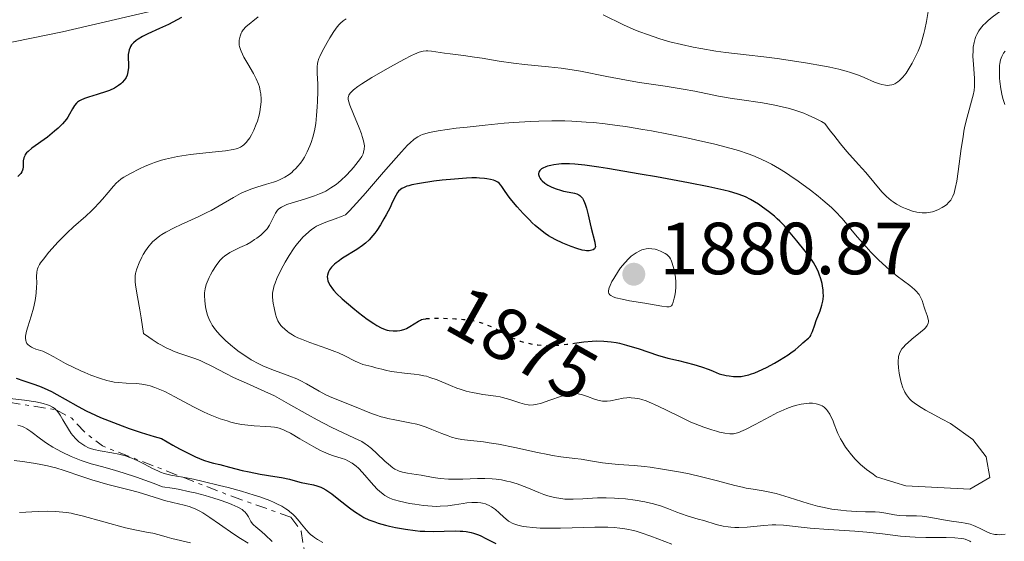
# Model space of a CAD drawing. Units: metres. Extents: x 681882 to 685369, y 4754034 to 4756381.
# Drawn here: x 682666 to 682800, y 4754652 to 4754722 of the extents above; entities that cross this region are included whole.
import ezdxf
from ezdxf.enums import TextEntityAlignment as Align

# ---------------------------------------------------------------- set-up
doc = ezdxf.new("R2010")
doc.units = ezdxf.units.M
doc.header["$MEASUREMENT"] = 0
doc.linetypes.add('DGN Style 5', pattern=[1.217945, 0.521977, -0.695969])
doc.linetypes.add('DGN Style 7', pattern=[3.479844, 1.56593, -0.695969, 0.521977, -0.695969])
for name, color, linetype, lineweight in [('Cota de curva de nivel directora', 7, 'Continuous', 0), ('Cota de punto acotado terreno', 7, 'Continuous', 0), ('Curva de nivel directora', 30, 'Continuous', 30), ('Curva de nivel directora no vista', 30, 'DGN Style 5', 30), ('Curva de nivel intermedia', 30, 'Continuous', 0), ('Escarpado', 30, 'DGN Style 7', 0), ('Límite de Autonomía', 7, 'Continuous', 0), ('Punto acotado terreno (símbolo)', 7, 'Continuous', 0)]:
    doc.layers.add(name, color=color, linetype=linetype, lineweight=lineweight)
doc.styles.add('Style-Arial', font='arial.ttf')

# ---------------------------------------------------------------- blocks, each defined once
blk = doc.blocks.new('5PATER')
at = {"layer": 'Punto acotado terreno (símbolo)', "linetype": 'Continuous', "lineweight": 0}
h = blk.add_hatch(color=51, dxfattribs=at)
edge = h.paths.add_edge_path()
edge.add_ellipse((0, 0), major_axis=(-0.11, -0.111), ratio=0.999422, start_angle=0, end_angle=360)

msp = doc.modelspace()

# ---------------------------------------------------------------- linework, layer by layer
at = {"layer": 'Curva de nivel directora', "color": 30, "linetype": 'Continuous', "lineweight": 30, "flags": 128}
for points, elevation in [([(682687.78, 4754722.75), (682686.61, 4754722.12), (682686.01, 4754721.83), (682684.78, 4754721.27), (682683.21, 4754720.55), (682682.5, 4754720.19), (682681.89, 4754719.83), (682681.62, 4754719.64), (682681.28, 4754719.34), (682681.01, 4754719.03), (682680.88, 4754718.82), (682680.8, 4754718.67), (682680.68, 4754718.38), (682680.62, 4754718.16), (682680.55, 4754717.72)], 1850), ([(682680.55, 4754717.72), (682680.54, 4754717.27), (682680.57, 4754716.44), (682680.57, 4754715.94), (682680.55, 4754715.7), (682680.51, 4754715.37), (682680.39, 4754714.91), (682680.26, 4754714.62), (682680.18, 4754714.48), (682680.05, 4754714.28), (682679.74, 4754713.92), (682679.56, 4754713.76), (682679.25, 4754713.51), (682678.69, 4754713.17), (682678.01, 4754712.85), (682677.62, 4754712.7), (682676.32, 4754712.31), (682675.14, 4754711.95), (682674.6, 4754711.76), (682674.13, 4754711.55), (682673.92, 4754711.43), (682673.66, 4754711.24), (682673.51, 4754711.1), (682673.26, 4754710.81), (682672.97, 4754710.33), (682672.59, 4754709.61), (682672.36, 4754709.23), (682672.15, 4754708.93), (682671.63, 4754708.32), (682671.02, 4754707.7), (682670.56, 4754707.3), (682669.59, 4754706.52), (682667.47, 4754705.02), (682666.94, 4754704.57), (682666.74, 4754704.35), (682666.57, 4754704.13), (682666.49, 4754703.98), (682666.37, 4754703.69), (682666.28, 4754703.26), (682666.26, 4754702.99), (682666.26, 4754702.48), (682666.23, 4754702.16), (682666.19, 4754702), (682666.1, 4754701.77), (682665.95, 4754701.54), (682665.85, 4754701.42), (682665.57, 4754701.17)], 1850), ([(682741.17, 4754678.49), (682742.44, 4754678.67), (682743.56, 4754678.78), (682744.1, 4754678.8), (682745.14, 4754678.79), (682746.16, 4754678.69), (682746.83, 4754678.57), (682747.29, 4754678.48), (682748.23, 4754678.24), (682749.93, 4754677.71), (682752.45, 4754676.88), (682753.83, 4754676.48), (682755.3, 4754676.12), (682757.35, 4754675.61), (682758.41, 4754675.29), (682759.47, 4754674.92), (682760, 4754674.7), (682760.8, 4754674.33), (682761.75, 4754674.12), (682762.18, 4754674.05), (682762.76, 4754673.98), (682763.12, 4754673.96), (682763.79, 4754673.98), (682764.41, 4754674.08), (682764.82, 4754674.18), (682765.09, 4754674.27), (682765.66, 4754674.48), (682766.17, 4754674.69), (682767.24, 4754675.2), (682768.32, 4754675.77), (682769, 4754676.17), (682770.2, 4754676.91), (682770.56, 4754677.16), (682771.13, 4754677.6), (682771.56, 4754677.96), (682771.99, 4754678.36), (682772.17, 4754678.53), (682772.44, 4754678.75), (682772.78, 4754679.02), (682772.93, 4754679.16), (682773.15, 4754679.41), (682773.24, 4754679.55), (682773.32, 4754679.71), (682773.48, 4754680.07), (682773.79, 4754681.01), (682773.99, 4754681.58), (682774.52, 4754682.91), (682774.76, 4754683.67), (682774.88, 4754684.21), (682774.92, 4754684.49), (682774.96, 4754684.93), (682774.95, 4754685.37), (682774.94, 4754685.68), (682774.85, 4754686.3), (682774.79, 4754686.61), (682774.62, 4754687.24), (682774.41, 4754687.86), (682774.24, 4754688.27), (682773.85, 4754689.05), (682773.61, 4754689.47), (682773.08, 4754690.27), (682772.5, 4754691.01), (682771.34, 4754692.41), (682770.24, 4754693.76), (682769.67, 4754694.43), (682769.04, 4754695.09), (682768.7, 4754695.42), (682768.33, 4754695.75), (682767.53, 4754696.39), (682766.7, 4754697), (682766.14, 4754697.38), (682765.06, 4754698.03), (682764.38, 4754698.38), (682764.03, 4754698.54), (682763.41, 4754698.77), (682762.66, 4754698.99), (682762.22, 4754699.11), (682761.44, 4754699.3), (682759.4, 4754699.74), (682756.65, 4754700.28), (682752.31, 4754701.09), (682750.1, 4754701.49), (682745.63, 4754702.24), (682744.45, 4754702.43), (682742.56, 4754702.69), (682741.19, 4754702.83), (682740.49, 4754702.87), (682740.09, 4754702.88), (682739.4, 4754702.86), (682739.04, 4754702.83), (682738.37, 4754702.74), (682737.96, 4754702.67), (682737.49, 4754702.54), (682737.27, 4754702.47), (682736.87, 4754702.29), (682736.7, 4754702.19), (682736.61, 4754702.12), (682736.46, 4754701.96), (682736.32, 4754701.72), (682736.28, 4754701.54), (682736.28, 4754701.42)], 1875), ([(682736.28, 4754701.42), (682736.35, 4754701.16), (682736.49, 4754700.89), (682736.59, 4754700.76), (682736.78, 4754700.55), (682737.13, 4754700.25), (682737.56, 4754699.96), (682737.81, 4754699.82), (682738.08, 4754699.7), (682738.66, 4754699.48), (682739.27, 4754699.28), (682739.68, 4754699.18), (682740.46, 4754699.01), (682741.16, 4754698.87), (682741.46, 4754698.78), (682741.75, 4754698.65), (682741.88, 4754698.57), (682742.12, 4754698.34), (682742.24, 4754698.2), (682742.4, 4754697.94), (682742.54, 4754697.62), (682742.63, 4754697.38), (682742.8, 4754696.84), (682743.02, 4754695.95), (682743.29, 4754694.71), (682743.42, 4754694.13), (682743.93, 4754692.22), (682743.99, 4754691.81), (682744, 4754691.65), (682743.97, 4754691.51), (682743.86, 4754691.31), (682743.68, 4754691.18), (682743.52, 4754691.12), (682743.17, 4754691.07), (682742.78, 4754691.07), (682742.56, 4754691.09), (682742.19, 4754691.16), (682741.5, 4754691.35), (682740.71, 4754691.63), (682740.27, 4754691.8), (682739.58, 4754692.09), (682738.53, 4754692.6), (682737.64, 4754693.1), (682737.2, 4754693.39), (682736.53, 4754693.9), (682735.81, 4754694.51), (682735.43, 4754694.87), (682735.03, 4754695.26), (682734.2, 4754696.12), (682733.38, 4754697.03), (682732.43, 4754698.16), (682732.05, 4754698.64), (682731.65, 4754699.23), (682731.3, 4754699.78), (682731.15, 4754699.99), (682730.91, 4754700.25), (682730.76, 4754700.36), (682730.4, 4754700.55), (682730.17, 4754700.64), (682729.75, 4754700.76), (682729.24, 4754700.85), (682728.94, 4754700.89), (682728.26, 4754700.94), (682727.87, 4754700.95), (682727.22, 4754700.95), (682726.49, 4754700.92), (682724.88, 4754700.81), (682723.18, 4754700.64), (682722.07, 4754700.51), (682720.13, 4754700.22), (682719.06, 4754700), (682718.65, 4754699.9), (682718.41, 4754699.82), (682718.01, 4754699.67), (682717.7, 4754699.51), (682717.53, 4754699.4), (682717.26, 4754699.14), (682717.13, 4754698.97), (682716.89, 4754698.59), (682716.66, 4754698.14), (682716.32, 4754697.39), (682716.11, 4754696.95), (682715.59, 4754695.93), (682715.29, 4754695.39), (682714.8, 4754694.57), (682714.3, 4754693.8), (682714.04, 4754693.45), (682713.79, 4754693.13), (682713.28, 4754692.56), (682712.76, 4754692.08), (682712.39, 4754691.78), (682711.61, 4754691.24), (682709.64, 4754690.03), (682709.05, 4754689.62), (682708.79, 4754689.42), (682708.56, 4754689.22), (682708.18, 4754688.83), (682707.9, 4754688.45), (682707.77, 4754688.2), (682707.7, 4754688.04), (682707.62, 4754687.73)], 1875), ([(682707.62, 4754687.73), (682707.59, 4754687.57), (682707.6, 4754687.25), (682707.67, 4754686.95), (682707.74, 4754686.75), (682707.97, 4754686.34), (682708.28, 4754685.9), (682708.48, 4754685.66), (682708.85, 4754685.26), (682709.62, 4754684.53), (682711.04, 4754683.3), (682711.84, 4754682.66), (682713, 4754681.78), (682713.91, 4754681.15), (682714.32, 4754680.89), (682714.9, 4754680.59), (682715.46, 4754680.37), (682715.74, 4754680.28), (682716.01, 4754680.22), (682716.55, 4754680.16), (682717.09, 4754680.17), (682717.44, 4754680.22), (682717.67, 4754680.27), (682718.12, 4754680.41), (682718.36, 4754680.51), (682718.81, 4754680.75), (682719.98, 4754681.49), (682720.26, 4754681.64), (682720.4, 4754681.7), (682720.63, 4754681.77), (682720.95, 4754681.82)], 1875), ([(682665.35, 4754673.75), (682666.36, 4754673.39)], 1850), ([(682666.36, 4754673.39), (682667.87, 4754672.88), (682668.72, 4754672.55), (682669.63, 4754672.15), (682670.11, 4754671.92), (682670.87, 4754671.52), (682671.98, 4754670.89), (682673.75, 4754669.89), (682674.84, 4754669.32), (682676.1, 4754668.72), (682676.8, 4754668.41), (682677.96, 4754667.92), (682679.72, 4754667.25), (682680.7, 4754666.9), (682682.31, 4754666.37), (682684.09, 4754665.83), (682685.05, 4754665.55), (682686.6, 4754664.65), (682687.5, 4754664.15), (682689.04, 4754663.36), (682689.68, 4754663.06), (682690.78, 4754662.61), (682691.65, 4754662.32), (682692.15, 4754662.19), (682693.01, 4754661.99), (682694.32, 4754661.66), (682696.04, 4754661.2), (682696.97, 4754660.99), (682698.48, 4754660.71), (682700.48, 4754660.38), (682701.37, 4754660.22), (682702.44, 4754659.99), (682703.56, 4754659.7), (682704.05, 4754659.57), (682704.78, 4754659.42), (682705.72, 4754659.23), (682706.15, 4754659.12), (682706.7, 4754658.92), (682706.97, 4754658.79), (682707.41, 4754658.54), (682708.19, 4754658), (682709.17, 4754657.25), (682710.6, 4754656.13), (682711.29, 4754655.61), (682712.13, 4754655.05), (682712.55, 4754654.81), (682713.24, 4754654.49), (682714.05, 4754654.19), (682714.52, 4754654.04), (682715.49, 4754653.77), (682716.03, 4754653.64), (682716.87, 4754653.46), (682718.2, 4754653.21), (682719.54, 4754653.02), (682720.19, 4754652.96), (682720.82, 4754652.92), (682721.99, 4754652.89), (682724.94, 4754652.98), (682725.65, 4754652.96), (682725.98, 4754652.94), (682726.46, 4754652.89), (682727.13, 4754652.75), (682727.46, 4754652.67), (682728.11, 4754652.43), (682728.44, 4754652.29), (682729.1, 4754651.96), (682730.49, 4754651.25)], 1850)]:
    msp.add_lwpolyline(points, dxfattribs=dict(at, elevation=elevation))
at = {"layer": 'Curva de nivel directora no vista', "color": 30, "linetype": 'DGN Style 5', "lineweight": 30, "elevation": 1875, "flags": 128}
msp.add_lwpolyline([(682720.95, 4754681.82), (682721.05, 4754681.84), (682721.98, 4754681.89), (682723.2, 4754681.89), (682723.9, 4754681.87), (682725.01, 4754681.82), (682726.1, 4754681.73), (682726.62, 4754681.67), (682727.1, 4754681.6), (682727.96, 4754681.43), (682728.73, 4754681.21), (682729.19, 4754681.04), (682730.06, 4754680.67), (682731, 4754680.19), (682732.14, 4754679.55), (682732.65, 4754679.27), (682733.33, 4754678.95), (682733.78, 4754678.78), (682734.09, 4754678.68), (682734.81, 4754678.5), (682735.69, 4754678.32), (682736.2, 4754678.25), (682737.04, 4754678.17), (682737.98, 4754678.15), (682738.49, 4754678.17), (682739.02, 4754678.21), (682740.13, 4754678.34), (682741.17, 4754678.49)], dxfattribs=at)
at = {"layer": 'Curva de nivel intermedia', "color": 30, "linetype": 'Continuous', "lineweight": 0, "flags": 128}
for points, elevation in [([(682789.48, 4754725.24), (682788.98, 4754722.2), (682788.76, 4754721.12), (682788.63, 4754720.6), (682788.49, 4754720.09), (682788.18, 4754719.11), (682787.82, 4754718.2), (682787.57, 4754717.63), (682787.03, 4754716.58), (682786.47, 4754715.64), (682786.19, 4754715.22), (682785.76, 4754714.67), (682785.32, 4754714.22), (682785.1, 4754714.04), (682784.81, 4754713.84), (682784.66, 4754713.76), (682784.44, 4754713.66), (682784.28, 4754713.62), (682783.96, 4754713.56), (682783.63, 4754713.54), (682783.4, 4754713.56), (682782.89, 4754713.66), (682782.59, 4754713.75), (682781.93, 4754713.99), (682780.49, 4754714.61), (682779.73, 4754714.92), (682778.67, 4754715.3), (682778.08, 4754715.48), (682777.07, 4754715.74), (682775.83, 4754716.01), (682775.11, 4754716.15), (682772.53, 4754716.6), (682768.68, 4754717.18), (682766.86, 4754717.42), (682764.5, 4754717.69), (682761.74, 4754718), (682760.34, 4754718.19), (682758.32, 4754718.53), (682757.27, 4754718.73), (682755.68, 4754719.08), (682754.11, 4754719.47), (682753.35, 4754719.69), (682752.61, 4754719.91), (682751.2, 4754720.39), (682749.92, 4754720.87), (682749.15, 4754721.19), (682747.8, 4754721.78), (682745.06, 4754723.12)], 1860), ([(682799.87, 4754724.34), (682799.07, 4754723.68), (682797.91, 4754722.8), (682797.36, 4754722.35), (682796.92, 4754721.95), (682796.72, 4754721.75), (682796.45, 4754721.44), (682796.09, 4754720.96), (682795.8, 4754720.46), (682795.68, 4754720.19), (682795.58, 4754719.92), (682795.43, 4754719.35), (682795.33, 4754718.75)], 1865), ([(682698.22, 4754722.84), (682696.54, 4754721.48), (682696.18, 4754721.1), (682696, 4754720.83), (682695.9, 4754720.64), (682695.74, 4754720.21), (682695.65, 4754719.88), (682695.63, 4754719.69), (682695.61, 4754719.38), (682695.64, 4754719.02), (682695.68, 4754718.83), (682695.8, 4754718.41), (682695.88, 4754718.18), (682696.05, 4754717.8), (682696.27, 4754717.39), (682696.8, 4754716.49), (682697.58, 4754715.14), (682697.94, 4754714.42), (682698.24, 4754713.69), (682698.36, 4754713.32), (682698.49, 4754712.77), (682698.54, 4754712.4), (682698.59, 4754711.68), (682698.59, 4754711.32), (682698.53, 4754710.61), (682698.42, 4754709.93), (682698.32, 4754709.49), (682698.09, 4754708.68), (682697.94, 4754708.25), (682697.62, 4754707.47), (682697.28, 4754706.8), (682697.05, 4754706.42), (682696.89, 4754706.18), (682696.58, 4754705.78), (682696.27, 4754705.45), (682696.09, 4754705.31), (682695.79, 4754705.13), (682695.41, 4754704.98), (682695.19, 4754704.91), (682694.8, 4754704.82), (682693.78, 4754704.66), (682692.41, 4754704.51), (682690.21, 4754704.29), (682689.03, 4754704.15), (682687.84, 4754703.98), (682687.26, 4754703.88), (682686.41, 4754703.71), (682685.6, 4754703.51), (682685.09, 4754703.36), (682684.12, 4754703.05), (682683.67, 4754702.88), (682682.83, 4754702.54), (682682.08, 4754702.2), (682680.84, 4754701.57), (682679.96, 4754701.07), (682679.61, 4754700.84), (682679.17, 4754700.48)], 1855), ([(682710.14, 4754722.59), (682709.75, 4754722.29), (682709.39, 4754721.99), (682709.22, 4754721.81)], 1860), ([(682709.22, 4754721.81), (682708.95, 4754721.5), (682708.48, 4754720.87), (682707.94, 4754720.01), (682707.56, 4754719.37), (682706.88, 4754718.14), (682706.56, 4754717.48), (682706.44, 4754717.19), (682706.32, 4754716.75), (682706.27, 4754716.53), (682706.23, 4754716.06), (682706.23, 4754715.19), (682706.29, 4754713.7), (682706.3, 4754712.77), (682706.27, 4754711.35), (682706.23, 4754710.6), (682706.14, 4754709.46), (682706.01, 4754708.36), (682705.93, 4754707.85), (682705.84, 4754707.38), (682705.63, 4754706.51), (682705.39, 4754705.76), (682705.22, 4754705.3), (682704.86, 4754704.49), (682704.47, 4754703.76), (682704.26, 4754703.43), (682703.93, 4754702.95), (682703.56, 4754702.5), (682703.36, 4754702.28), (682702.97, 4754701.9), (682702.76, 4754701.71), (682702.4, 4754701.44), (682701.81, 4754701.06), (682701.1, 4754700.71), (682700.71, 4754700.54), (682700.28, 4754700.39), (682699.35, 4754700.09), (682698.01, 4754699.68), (682697.33, 4754699.46), (682696.31, 4754699.06), (682695.82, 4754698.83), (682694.85, 4754698.32), (682692.88, 4754697.16), (682691.81, 4754696.55), (682691.24, 4754696.25), (682690.05, 4754695.67), (682687.75, 4754694.61), (682686.78, 4754694.16), (682685.67, 4754693.6), (682685.13, 4754693.28), (682684.84, 4754693.08), (682684.33, 4754692.69), (682683.87, 4754692.28), (682683.65, 4754692.05), (682683.34, 4754691.69), (682682.88, 4754691.04), (682682.58, 4754690.53), (682682.38, 4754690.17), (682682.03, 4754689.42), (682681.72, 4754688.61), (682681.59, 4754688.17), (682681.54, 4754687.96), (682681.5, 4754687.63), (682681.48, 4754687.1), (682681.5, 4754686.81), (682681.58, 4754686.13), (682681.83, 4754684.79), (682682.15, 4754683.05), (682682.33, 4754681.92), (682682.63, 4754679.81), (682683.35, 4754679.29), (682683.8, 4754678.99), (682684.62, 4754678.47), (682685, 4754678.25), (682685.7, 4754677.87), (682686.33, 4754677.57), (682686.72, 4754677.4), (682687.44, 4754677.13), (682689.6, 4754676.42), (682690.32, 4754676.15), (682690.69, 4754675.98), (682691.92, 4754675.37), (682693.81, 4754674.36), (682694.87, 4754673.83), (682696.61, 4754673.04), (682699.12, 4754671.94), (682700.4, 4754671.32), (682701.04, 4754670.98), (682702.33, 4754670.27), (682704.9, 4754668.8), (682706.2, 4754668.08), (682708.12, 4754667.1), (682711.3, 4754665.6), (682712.27, 4754665.11), (682712.74, 4754664.82), (682713.01, 4754664.62), (682713.57, 4754664.16), (682714.31, 4754663.48), (682715.39, 4754662.47), (682715.9, 4754662.03), (682716.5, 4754661.56)], 1860), ([(682795.33, 4754718.75), (682795.3, 4754718.33), (682795.28, 4754717.46), (682795.34, 4754716.44), (682795.45, 4754715.11), (682795.5, 4754714.5), (682795.51, 4754713.75), (682795.5, 4754713.38), (682795.44, 4754712.82), (682795.32, 4754712.21), (682795.24, 4754711.88), (682794.49, 4754709.2), (682794.2, 4754707.98), (682794.06, 4754707.3), (682793.93, 4754706.56), (682793.69, 4754704.97), (682793.26, 4754701.83), (682793.07, 4754700.52), (682792.88, 4754699.5), (682792.78, 4754699.1), (682792.71, 4754698.87), (682792.56, 4754698.46), (682792.39, 4754698.13), (682792.27, 4754697.94), (682791.98, 4754697.6), (682791.72, 4754697.36), (682791.53, 4754697.21), (682791.12, 4754696.93), (682790.61, 4754696.66), (682790.07, 4754696.45), (682789.8, 4754696.36), (682789.24, 4754696.25), (682788.96, 4754696.23), (682788.37, 4754696.23), (682787.96, 4754696.28), (682787.68, 4754696.32), (682787.09, 4754696.46), (682786.46, 4754696.67), (682786.14, 4754696.79), (682785.65, 4754697), (682784.91, 4754697.39), (682784.43, 4754697.7), (682784.19, 4754697.87), (682783.85, 4754698.14), (682783.53, 4754698.43), (682782.9, 4754699.08), (682780.72, 4754701.68), (682779.72, 4754702.8), (682778.16, 4754704.57), (682777.29, 4754705.61), (682776.38, 4754706.76), (682775.9, 4754707.38), (682775.18, 4754708.37), (682774.73, 4754708.63), (682773.81, 4754709.1), (682772.9, 4754709.51), (682772.29, 4754709.75), (682771.07, 4754710.17), (682770.17, 4754710.44), (682769.57, 4754710.59), (682768.39, 4754710.86), (682766.69, 4754711.17), (682763.59, 4754711.61), (682762.56, 4754711.76), (682760.71, 4754712.09), (682757.5, 4754712.73), (682755.94, 4754713.03), (682753.48, 4754713.43), (682750, 4754713.95), (682748.22, 4754714.25), (682745.55, 4754714.76), (682742, 4754715.46), (682740.24, 4754715.75), (682739.36, 4754715.87), (682737.63, 4754716.08), (682734.37, 4754716.39), (682732.89, 4754716.55), (682730.91, 4754716.83), (682728.61, 4754717.22), (682727.56, 4754717.39), (682726.07, 4754717.6), (682724.28, 4754717.81), (682723.51, 4754717.91), (682721.73, 4754718.18), (682721.25, 4754718.22), (682721.03, 4754718.22), (682720.63, 4754718.19), (682720.42, 4754718.15), (682720.08, 4754718.05), (682719.42, 4754717.79), (682719.02, 4754717.6), (682717.99, 4754717.07), (682716.16, 4754716.07), (682715.13, 4754715.49), (682713.62, 4754714.59), (682712.28, 4754713.75), (682711.73, 4754713.38), (682711.17, 4754712.95), (682710.95, 4754712.76), (682710.71, 4754712.5), (682710.59, 4754712.33)], 1865), ([(682799.67, 4754718.19), (682799.44, 4754717.9), (682799.34, 4754717.73), (682799.21, 4754717.47), (682799.04, 4754717.02), (682798.93, 4754716.5), (682798.9, 4754716.22), (682798.88, 4754715.91), (682798.87, 4754715.25), (682798.9, 4754714.54), (682798.95, 4754714.06), (682799.08, 4754713.08), (682799.27, 4754712.12), (682799.39, 4754711.64), (682799.6, 4754710.92)], 1870), ([(682710.59, 4754712.33), (682710.53, 4754712.23), (682710.45, 4754712.01), (682710.44, 4754711.9), (682710.43, 4754711.68), (682710.48, 4754711.43), (682710.66, 4754710.87), (682711.14, 4754709.62), (682711.9, 4754707.76), (682712.22, 4754706.93), (682712.34, 4754706.58), (682712.51, 4754706.01), (682712.59, 4754705.55), (682712.62, 4754705.31), (682712.6, 4754704.88), (682712.52, 4754704.47), (682712.44, 4754704.25), (682712.26, 4754703.88), (682711.98, 4754703.44), (682711.8, 4754703.19), (682711.16, 4754702.39), (682710.77, 4754701.96), (682710.13, 4754701.29), (682709.46, 4754700.65), (682709.12, 4754700.35), (682708.78, 4754700.08), (682708.09, 4754699.6), (682707.39, 4754699.18), (682706.89, 4754698.94), (682706.55, 4754698.79), (682705.83, 4754698.52), (682704.51, 4754698.09), (682702.8, 4754697.59), (682702.1, 4754697.35), (682701.81, 4754697.23), (682701.35, 4754696.99), (682701.01, 4754696.74), (682700.83, 4754696.56), (682700.73, 4754696.43), (682700.55, 4754696.15), (682699.72, 4754694.52), (682699.41, 4754694.05), (682699.16, 4754693.77), (682698.98, 4754693.58), (682698.54, 4754693.2), (682698.01, 4754692.78), (682697.71, 4754692.57), (682697.2, 4754692.24), (682696.64, 4754691.92), (682696.34, 4754691.77), (682695.7, 4754691.48), (682694.8, 4754691.05), (682694.35, 4754690.8), (682693.9, 4754690.51), (682693.68, 4754690.35), (682693.36, 4754690.08), (682693.06, 4754689.77), (682692.86, 4754689.55), (682692.49, 4754689.07), (682691.99, 4754688.3), (682691.71, 4754687.78), (682691.54, 4754687.44), (682691.27, 4754686.8), (682691.15, 4754686.47), (682691, 4754685.87), (682690.93, 4754685.32), (682690.92, 4754684.97), (682690.96, 4754684.23), (682691.06, 4754683.42), (682691.15, 4754682.99), (682691.33, 4754682.32), (682691.59, 4754681.64), (682691.76, 4754681.3), (682691.95, 4754680.96), (682692.42, 4754680.29), (682692.99, 4754679.62), (682693.43, 4754679.17), (682693.75, 4754678.87), (682694.44, 4754678.26), (682695.21, 4754677.64), (682695.62, 4754677.34), (682696.26, 4754676.89), (682697.26, 4754676.25), (682698.31, 4754675.67), (682698.84, 4754675.41), (682699.37, 4754675.18), (682700.43, 4754674.76), (682702.48, 4754674.03), (682703.44, 4754673.64), (682703.89, 4754673.42), (682704.77, 4754672.96), (682706.5, 4754671.97), (682707.4, 4754671.48), (682707.88, 4754671.26), (682708.87, 4754670.83), (682711.75, 4754669.7), (682712.58, 4754669.36), (682713.61, 4754668.94), (682714.12, 4754668.75), (682714.92, 4754668.48), (682715.35, 4754668.37)], 1865), ([(682789.2, 4754681.77), (682789.05, 4754682.25), (682788.77, 4754682.99), (682788.64, 4754683.4), (682788.38, 4754684.29), (682788.16, 4754684.76), (682787.96, 4754685.09), (682787.84, 4754685.26), (682787.62, 4754685.51), (682787.35, 4754685.77), (682786.69, 4754686.32), (682784.99, 4754687.61), (682784, 4754688.41), (682783.49, 4754688.86), (682782.44, 4754689.84), (682781.42, 4754690.87), (682780.77, 4754691.57), (682779.6, 4754692.89), (682778.88, 4754693.78), (682777.98, 4754694.9), (682777.48, 4754695.47), (682776.59, 4754696.4), (682776.05, 4754696.92), (682774.91, 4754697.92), (682774.26, 4754698.46), (682773.22, 4754699.29), (682771.56, 4754700.53), (682770.41, 4754701.31), (682769.84, 4754701.69), (682769, 4754702.21), (682767.91, 4754702.84), (682767.36, 4754703.12), (682766.53, 4754703.52), (682765.37, 4754704), (682764.75, 4754704.23), (682763.43, 4754704.67), (682762.46, 4754704.95), (682760.24, 4754705.54), (682757.62, 4754706.15), (682756.18, 4754706.46), (682753.93, 4754706.92), (682751.6, 4754707.36), (682750.43, 4754707.56), (682748.1, 4754707.93), (682746.96, 4754708.1), (682745.31, 4754708.3), (682743.74, 4754708.47), (682742.73, 4754708.55), (682740.8, 4754708.66), (682739.87, 4754708.7), (682738.07, 4754708.71), (682736.32, 4754708.68), (682735.18, 4754708.63), (682732.89, 4754708.49), (682731.6, 4754708.39), (682729.03, 4754708.15), (682726.6, 4754707.88), (682725.11, 4754707.7), (682722.64, 4754707.36), (682721.45, 4754707.15), (682720.95, 4754707.02), (682720.51, 4754706.86), (682720.3, 4754706.77), (682719.88, 4754706.55), (682719.68, 4754706.41), (682719.36, 4754706.18), (682718.86, 4754705.74), (682718.5, 4754705.39), (682717.67, 4754704.51), (682716.93, 4754703.68), (682715.22, 4754701.72), (682712.77, 4754698.88), (682711.59, 4754697.57), (682710.54, 4754696.43), (682710.07, 4754695.96), (682709.62, 4754695.76), (682708.67, 4754695.41), (682707.38, 4754694.95), (682706.75, 4754694.69), (682706.13, 4754694.39), (682705.83, 4754694.21), (682705.4, 4754693.91), (682705.11, 4754693.69), (682704.58, 4754693.2), (682704.32, 4754692.94), (682703.81, 4754692.37), (682703.33, 4754691.76), (682703.02, 4754691.33), (682702.43, 4754690.42), (682701.87, 4754689.49), (682701.6, 4754689.01), (682701.23, 4754688.31), (682700.75, 4754687.29), (682700.5, 4754686.65), (682700.39, 4754686.35), (682700.27, 4754685.92), (682700.19, 4754685.53), (682700.15, 4754685.29), (682700.13, 4754684.85), (682700.17, 4754684.27), (682700.23, 4754683.93)], 1870), ([(682679.17, 4754700.48), (682678.96, 4754700.29), (682678.54, 4754699.84), (682677.81, 4754698.97), (682677.04, 4754698.05), (682676.62, 4754697.57), (682675.93, 4754696.84), (682675.56, 4754696.47), (682674.78, 4754695.76), (682673.11, 4754694.29), (682672.26, 4754693.5), (682671.83, 4754693.08), (682671.01, 4754692.23), (682670.24, 4754691.38), (682669.79, 4754690.85), (682669.04, 4754689.93), (682668.65, 4754689.4), (682668.5, 4754689.18), (682668.3, 4754688.81), (682668.22, 4754688.59), (682668.18, 4754688.44), (682668.13, 4754688.14), (682668.11, 4754687.56), (682668.12, 4754686.63), (682668.11, 4754686.1), (682668.06, 4754685.34), (682668.01, 4754684.94), (682667.91, 4754684.3), (682667.68, 4754683.27), (682667.37, 4754682.16), (682666.92, 4754680.73), (682666.75, 4754680.12), (682666.62, 4754679.46), (682666.6, 4754679.19), (682666.63, 4754678.85), (682666.67, 4754678.7), (682666.8, 4754678.44), (682666.9, 4754678.33), (682667.13, 4754678.12), (682667.41, 4754677.95), (682667.61, 4754677.85), (682668.02, 4754677.69), (682668.96, 4754677.39), (682669.6, 4754677.11), (682670.46, 4754676.63), (682672.05, 4754675.74), (682673.06, 4754675.22), (682674.1, 4754674.73), (682674.64, 4754674.49), (682675.49, 4754674.15), (682676.79, 4754673.68), (682677.64, 4754673.43), (682678.05, 4754673.33), (682678.65, 4754673.21), (682679.22, 4754673.13), (682680.29, 4754673.07), (682681.67, 4754673.01), (682682.38, 4754672.94), (682683.14, 4754672.8), (682683.54, 4754672.69), (682684.17, 4754672.48), (682684.61, 4754672.31), (682685.51, 4754671.91), (682686.89, 4754671.22), (682689.42, 4754669.85), (682690.87, 4754669.11), (682691.66, 4754668.76), (682692.14, 4754668.56), (682693.05, 4754668.23), (682693.99, 4754667.93), (682694.47, 4754667.78), (682695.22, 4754667.59), (682696, 4754667.44), (682696.4, 4754667.38), (682697.64, 4754667.26), (682699.22, 4754667.17), (682699.91, 4754667.12), (682700.44, 4754667.06), (682700.69, 4754667.01), (682701.06, 4754666.92), (682701.62, 4754666.72), (682701.92, 4754666.59), (682702.6, 4754666.24), (682703.87, 4754665.5), (682705.76, 4754664.4), (682706.65, 4754663.92), (682707.06, 4754663.73), (682707.79, 4754663.42), (682708.43, 4754663.19), (682709.46, 4754662.88), (682710.06, 4754662.67), (682710.4, 4754662.52), (682710.98, 4754662.19), (682711.34, 4754661.93), (682711.53, 4754661.78), (682711.83, 4754661.5), (682712.38, 4754660.9), (682713.86, 4754659.18), (682714.4, 4754658.62), (682714.66, 4754658.36), (682715.16, 4754657.95)], 1855), ([(682751.15, 4754691.35), (682750.89, 4754691.32), (682750.51, 4754691.23), (682750.32, 4754691.17), (682750.02, 4754691.05), (682749.55, 4754690.79), (682749.11, 4754690.49), (682748.88, 4754690.31), (682748.54, 4754689.99), (682747.99, 4754689.42), (682747.43, 4754688.73), (682747.14, 4754688.33), (682746.5, 4754687.29), (682746.25, 4754686.87), (682745.99, 4754686.33), (682745.87, 4754686.03), (682745.81, 4754685.86), (682745.77, 4754685.56), (682745.77, 4754685.44), (682745.84, 4754685.23), (682745.97, 4754685.06), (682746.09, 4754684.96), (682746.42, 4754684.8), (682746.77, 4754684.68), (682747.64, 4754684.46), (682748.65, 4754684.26), (682750.71, 4754683.92), (682753.01, 4754683.51), (682753.71, 4754683.42), (682754.03, 4754683.43), (682754.15, 4754683.47), (682754.32, 4754683.58), (682754.41, 4754683.71), (682754.56, 4754684.08), (682754.72, 4754684.62), (682754.79, 4754684.95), (682754.88, 4754685.5), (682754.93, 4754686.12), (682754.94, 4754686.45), (682754.93, 4754686.79), (682754.86, 4754687.48), (682754.75, 4754688.16), (682754.66, 4754688.6), (682754.45, 4754689.37), (682754.3, 4754689.78), (682754.22, 4754689.96), (682754.05, 4754690.2), (682753.84, 4754690.43), (682753.71, 4754690.53), (682753.48, 4754690.69), (682753.3, 4754690.79), (682752.86, 4754691), (682752.38, 4754691.19), (682752.1, 4754691.27), (682751.65, 4754691.34), (682751.15, 4754691.35)], 1880), ([(682700.23, 4754683.93), (682700.38, 4754683.3), (682700.57, 4754682.42), (682700.7, 4754681.98), (682700.89, 4754681.54), (682701.02, 4754681.31), (682701.3, 4754680.9), (682701.48, 4754680.7), (682701.8, 4754680.38), (682702.18, 4754680.07), (682702.39, 4754679.92), (682702.88, 4754679.61), (682703.15, 4754679.46), (682703.6, 4754679.24), (682704.1, 4754679.02), (682705.2, 4754678.59), (682707.54, 4754677.77), (682708.62, 4754677.37), (682709.11, 4754677.17), (682709.97, 4754676.78), (682711.29, 4754676.1), (682711.79, 4754675.85), (682712.01, 4754675.76), (682712.41, 4754675.61), (682713.64, 4754675.31), (682714.16, 4754675.16), (682715, 4754674.94), (682715.48, 4754674.82), (682716.26, 4754674.66), (682716.69, 4754674.59), (682718.07, 4754674.44), (682719.38, 4754674.3), (682720.05, 4754674.2), (682720.72, 4754674.07), (682721.04, 4754673.99), (682721.53, 4754673.85), (682722.49, 4754673.52), (682724.32, 4754672.75), (682725.2, 4754672.4), (682725.63, 4754672.24), (682726.47, 4754671.98), (682727.28, 4754671.78), (682727.79, 4754671.68), (682728.73, 4754671.52), (682730.49, 4754671.31), (682731.08, 4754671.2), (682731.39, 4754671.13), (682732.39, 4754670.83), (682733.75, 4754670.38), (682734.36, 4754670.21), (682734.87, 4754670.11), (682735.11, 4754670.09), (682735.58, 4754670.1), (682735.91, 4754670.15), (682736.68, 4754670.36), (682737.8, 4754670.74), (682739.42, 4754671.29), (682740.13, 4754671.5), (682740.44, 4754671.57), (682740.97, 4754671.65), (682741.41, 4754671.65), (682741.68, 4754671.61), (682742.23, 4754671.47), (682742.91, 4754671.23), (682743.88, 4754670.88), (682744.34, 4754670.74), (682744.96, 4754670.62), (682745.34, 4754670.59), (682745.58, 4754670.6), (682746.07, 4754670.65), (682747.76, 4754671.02), (682748.28, 4754671.08), (682748.63, 4754671.09), (682748.87, 4754671.08), (682749.38, 4754671.03), (682749.97, 4754670.92), (682750.31, 4754670.83), (682750.9, 4754670.64), (682751.62, 4754670.35), (682752.04, 4754670.17), (682753.5, 4754669.46), (682755.79, 4754668.33), (682756.98, 4754667.78), (682757.57, 4754667.53), (682758.72, 4754667.09), (682759.8, 4754666.72), (682760.46, 4754666.53), (682760.87, 4754666.42), (682761.6, 4754666.26), (682762.26, 4754666.17), (682762.56, 4754666.17), (682762.74, 4754666.18), (682763.11, 4754666.24), (682763.49, 4754666.36), (682763.76, 4754666.47), (682764.38, 4754666.76), (682765.71, 4754667.46), (682767.75, 4754668.55), (682768.73, 4754669.05), (682769.18, 4754669.26), (682770, 4754669.61)], 1870), ([(682770, 4754669.61), (682770.73, 4754669.88), (682771.17, 4754670.02), (682771.97, 4754670.21), (682772.69, 4754670.31), (682773.02, 4754670.33), (682773.5, 4754670.32), (682773.97, 4754670.26), (682774.19, 4754670.22), (682774.59, 4754670.09), (682774.79, 4754669.99), (682775.09, 4754669.79), (682775.39, 4754669.5), (682775.54, 4754669.31), (682775.85, 4754668.84), (682776, 4754668.55), (682776.23, 4754668.04), (682776.43, 4754667.5), (682776.75, 4754666.68), (682776.94, 4754666.23), (682777.29, 4754665.51), (682777.5, 4754665.13), (682777.99, 4754664.34), (682778.28, 4754663.93), (682778.77, 4754663.3), (682779.29, 4754662.73), (682779.57, 4754662.44), (682780.03, 4754662), (682780.81, 4754661.33), (682781.71, 4754660.67), (682782.2, 4754660.33), (682784.69, 4754659.56), (682786.18, 4754659.12), (682794.88, 4754658.66), (682797.56, 4754660.24), (682797.06, 4754663.06), (682795.27, 4754665.39), (682792.23, 4754667.59), (682791.02, 4754668.23), (682790.1, 4754668.7), (682788.82, 4754669.41), (682788.24, 4754669.76), (682787.49, 4754670.25), (682786.95, 4754670.68), (682786.67, 4754670.95), (682786.52, 4754671.12), (682786.26, 4754671.47), (682786.04, 4754671.85), (682785.93, 4754672.06), (682785.77, 4754672.44), (682785.54, 4754673.16), (682785.35, 4754673.98), (682785.26, 4754674.44), (682785.16, 4754675.14), (682785.11, 4754675.81), (682785.12, 4754676.13), (682785.15, 4754676.51), (682785.18, 4754676.69), (682785.24, 4754676.95), (682785.3, 4754677.11), (682785.44, 4754677.42), (682785.63, 4754677.73), (682785.79, 4754677.92), (682786.17, 4754678.33), (682786.42, 4754678.56), (682787, 4754679.04), (682788.17, 4754679.97), (682788.64, 4754680.38), (682788.82, 4754680.57), (682789.08, 4754680.9), (682789.13, 4754681), (682789.21, 4754681.2), (682789.24, 4754681.39), (682789.24, 4754681.51), (682789.2, 4754681.77)], 1870), ([(682656.93, 4754672.57), (682657.41, 4754672.28), (682657.66, 4754672.16), (682658.06, 4754671.99), (682658.81, 4754671.77), (682659.27, 4754671.67), (682660.46, 4754671.47), (682662.88, 4754671.17), (682666.48, 4754670.73), (682668, 4754670.5), (682668.63, 4754670.38), (682668.99, 4754670.29), (682669.59, 4754670.11), (682669.84, 4754670.02), (682670.27, 4754669.81), (682670.61, 4754669.56), (682670.72, 4754669.45)], 1845), ([(682670.72, 4754669.45), (682670.8, 4754669.38), (682671.13, 4754668.97), (682671.32, 4754668.7), (682671.68, 4754668.09), (682672.42, 4754666.81), (682672.81, 4754666.22), (682673.01, 4754665.95), (682673.43, 4754665.49), (682673.85, 4754665.1), (682674.12, 4754664.89), (682674.65, 4754664.54), (682675.15, 4754664.28), (682675.41, 4754664.18), (682675.86, 4754664.04), (682676.72, 4754663.86), (682678.34, 4754663.58), (682679.26, 4754663.39), (682680.18, 4754663.16), (682680.63, 4754663.02), (682681.06, 4754662.86), (682681.86, 4754662.52), (682682.58, 4754662.16), (682683.45, 4754661.68), (682683.85, 4754661.47), (682684.57, 4754661.12), (682684.92, 4754660.97), (682685.45, 4754660.79), (682686.33, 4754660.57), (682687.4, 4754660.37), (682687.99, 4754660.26)], 1845), ([(682665.55, 4754667.37), (682666.18, 4754667.15), (682666.47, 4754667.01), (682666.76, 4754666.85), (682667.33, 4754666.47), (682668.62, 4754665.49), (682669.44, 4754664.92), (682670.31, 4754664.38), (682670.79, 4754664.1), (682671.56, 4754663.69), (682672.81, 4754663.09), (682673.69, 4754662.72), (682674.14, 4754662.55), (682674.83, 4754662.31)], 1840), ([(682715.35, 4754668.37), (682715.81, 4754668.26), (682716.78, 4754668.06), (682718.79, 4754667.68), (682719.74, 4754667.47), (682720.19, 4754667.34), (682721.02, 4754667.07), (682721.78, 4754666.78), (682722.71, 4754666.39), (682723.16, 4754666.2), (682724.02, 4754665.88), (682724.46, 4754665.74), (682725.14, 4754665.56), (682725.85, 4754665.42), (682726.23, 4754665.36), (682727.5, 4754665.21), (682728.82, 4754665.07), (682729.58, 4754664.97), (682730.85, 4754664.76), (682733.05, 4754664.31), (682736.13, 4754663.63), (682737.54, 4754663.34), (682738.18, 4754663.23), (682739.32, 4754663.06), (682741.23, 4754662.84), (682742.08, 4754662.73), (682743.32, 4754662.52), (682744.95, 4754662.23), (682745.79, 4754662.12), (682747.12, 4754662.02), (682749.28, 4754661.88), (682750.65, 4754661.74), (682751.43, 4754661.64), (682753.13, 4754661.39), (682755.54, 4754660.96), (682756.73, 4754660.72), (682758.42, 4754660.34), (682760.58, 4754659.79), (682762.93, 4754659.15), (682763.96, 4754658.9), (682764.46, 4754658.8), (682765.45, 4754658.63), (682766.77, 4754658.43), (682767.46, 4754658.3), (682768.55, 4754658.06), (682769.12, 4754657.9), (682770.33, 4754657.53), (682772.89, 4754656.72), (682774.19, 4754656.35), (682774.84, 4754656.2), (682776.12, 4754655.95), (682777.34, 4754655.78), (682778.1, 4754655.69), (682779.46, 4754655.6), (682780.7, 4754655.58), (682781.99, 4754655.57), (682782.57, 4754655.53), (682783.44, 4754655.39), (682784.63, 4754655.16), (682785.25, 4754655.08), (682786.22, 4754655.03), (682787.62, 4754655.01), (682788.37, 4754654.97), (682788.75, 4754654.93), (682789.54, 4754654.81), (682791.78, 4754654.4), (682792.69, 4754654.26), (682793.73, 4754654.12), (682794.21, 4754654.04), (682794.9, 4754653.87), (682795.35, 4754653.71), (682795.65, 4754653.59), (682796.25, 4754653.32), (682797.17, 4754652.84), (682797.68, 4754652.64), (682798.05, 4754652.54), (682798.25, 4754652.5), (682798.57, 4754652.47), (682798.91, 4754652.46), (682799.14, 4754652.47), (682799.64, 4754652.53)], 1865), ([(682665.08, 4754662.54), (682666.19, 4754662.39), (682667.69, 4754662.17), (682668.44, 4754662.05), (682669.58, 4754661.83), (682670.14, 4754661.69), (682670.71, 4754661.54), (682671.84, 4754661.18), (682674.26, 4754660.35), (682675.6, 4754659.92), (682677.8, 4754659.3), (682680.69, 4754658.55), (682681.92, 4754658.22), (682683.35, 4754657.8)], 1835), ([(682674.83, 4754662.31), (682675.54, 4754662.1), (682677.1, 4754661.67), (682678.82, 4754661.19), (682679.86, 4754660.87), (682681.69, 4754660.27), (682683.92, 4754659.47), (682685.2, 4754658.98), (682686.52, 4754658.78), (682687.35, 4754658.63), (682688.91, 4754658.31), (682689.64, 4754658.14), (682690.98, 4754657.79), (682692.17, 4754657.43), (682692.88, 4754657.21), (682694.07, 4754656.78), (682694.61, 4754656.57), (682695.45, 4754656.19), (682696.01, 4754655.87), (682696.27, 4754655.68), (682696.4, 4754655.55), (682696.61, 4754655.3), (682696.87, 4754654.87), (682697.21, 4754654.26), (682697.44, 4754653.96), (682697.57, 4754653.81), (682697.9, 4754653.52), (682698.7, 4754652.85), (682699.14, 4754652.46), (682700.11, 4754651.53)], 1840), ([(682716.5, 4754661.56), (682716.77, 4754661.38), (682717.16, 4754661.17), (682717.37, 4754661.09), (682717.79, 4754660.95), (682718.5, 4754660.81), (682719.66, 4754660.66), (682720.34, 4754660.55), (682721.96, 4754660.25), (682722.94, 4754660.12), (682724.05, 4754660.03), (682724.66, 4754660.01), (682726.01, 4754660.03), (682727.97, 4754660.09), (682728.98, 4754660.1), (682730, 4754660.05), (682730.51, 4754660.01), (682731.26, 4754659.91), (682731.99, 4754659.76), (682732.47, 4754659.64), (682733.39, 4754659.36), (682734.71, 4754658.87), (682736.3, 4754658.21), (682737.01, 4754657.93), (682737.52, 4754657.76), (682738.45, 4754657.51), (682739.3, 4754657.36), (682739.86, 4754657.3), (682740.22, 4754657.29), (682740.96, 4754657.28), (682742.29, 4754657.35), (682744.31, 4754657.45), (682745.47, 4754657.46), (682746.59, 4754657.42), (682747.18, 4754657.39), (682748.07, 4754657.32), (682749.41, 4754657.16), (682750.7, 4754656.94), (682751.32, 4754656.81), (682751.89, 4754656.66), (682752.96, 4754656.33), (682753.92, 4754655.98), (682755.05, 4754655.53), (682755.56, 4754655.33), (682756.62, 4754654.98), (682757.98, 4754654.59), (682758.72, 4754654.38), (682760.4, 4754653.86), (682761.36, 4754653.63), (682762.03, 4754653.51), (682762.38, 4754653.47), (682762.92, 4754653.43), (682763.47, 4754653.42), (682764.6, 4754653.48), (682766.9, 4754653.72), (682768, 4754653.8), (682768.53, 4754653.8), (682769.56, 4754653.75), (682773.19, 4754653.34), (682775.67, 4754653.17), (682779.24, 4754652.95), (682780.89, 4754652.82), (682782.98, 4754652.59), (682785.44, 4754652.27), (682786.72, 4754652.16), (682787.42, 4754652.13), (682788.86, 4754652.09), (682791.66, 4754652.06), (682792.81, 4754652.03), (682793.67, 4754651.95), (682794.02, 4754651.9), (682794.21, 4754651.85), (682794.56, 4754651.74), (682794.84, 4754651.6), (682795.01, 4754651.49)], 1860), ([(682687.99, 4754660.26), (682689.4, 4754659.99), (682690.74, 4754659.7), (682692.93, 4754659.17), (682694.12, 4754658.86), (682695.93, 4754658.36), (682697.65, 4754657.85), (682698.43, 4754657.59), (682699.8, 4754657.09), (682700.39, 4754656.84), (682700.75, 4754656.67), (682701.4, 4754656.34), (682701.97, 4754655.99), (682702.31, 4754655.76), (682702.52, 4754655.59), (682702.91, 4754655.25), (682703.21, 4754654.95), (682703.75, 4754654.32), (682704.08, 4754653.89), (682704.53, 4754653.33), (682704.75, 4754653.06), (682705.11, 4754652.68), (682705.31, 4754652.5), (682705.61, 4754652.25), (682705.83, 4754652.09), (682706.28, 4754651.8), (682707, 4754651.42)], 1845), ([(682683.35, 4754657.8), (682684.79, 4754657.33), (682685.48, 4754657.13), (682686.6, 4754656.85), (682688.13, 4754656.48), (682688.82, 4754656.29), (682689.43, 4754656.07), (682689.72, 4754655.95), (682690.29, 4754655.67), (682690.69, 4754655.43), (682691.63, 4754654.82), (682692.96, 4754653.89), (682694.9, 4754652.53), (682695.78, 4754651.95), (682696.84, 4754651.3)], 1835), ([(682715.16, 4754657.95), (682715.42, 4754657.77), (682715.97, 4754657.48), (682716.39, 4754657.31), (682716.7, 4754657.21), (682717.41, 4754657.01), (682718.74, 4754656.72), (682719.48, 4754656.59), (682720.65, 4754656.42), (682721.82, 4754656.32), (682722.39, 4754656.31), (682722.93, 4754656.32), (682723.95, 4754656.39), (682724.88, 4754656.52), (682726.02, 4754656.7), (682726.55, 4754656.78), (682727.21, 4754656.84), (682727.53, 4754656.85), (682727.99, 4754656.84), (682728.44, 4754656.79), (682728.65, 4754656.75), (682729.07, 4754656.64), (682729.27, 4754656.56), (682729.57, 4754656.42), (682729.87, 4754656.26), (682730.43, 4754655.87), (682730.95, 4754655.43), (682731.57, 4754654.85), (682731.84, 4754654.61), (682732.2, 4754654.31), (682732.37, 4754654.2), (682732.69, 4754654.02), (682732.93, 4754653.92), (682733.47, 4754653.75), (682734.2, 4754653.59), (682734.66, 4754653.52), (682735.49, 4754653.43), (682736.52, 4754653.36), (682737.12, 4754653.35), (682739.25, 4754653.36), (682742.41, 4754653.45), (682743.92, 4754653.49), (682745.71, 4754653.48), (682746.53, 4754653.44), (682747.33, 4754653.37), (682747.73, 4754653.31), (682748.53, 4754653.17), (682748.93, 4754653.08), (682749.55, 4754652.92), (682750.2, 4754652.72), (682751.55, 4754652.26), (682754.4, 4754651.18)], 1855), ([(682665.79, 4754655.5), (682668.34, 4754655.62), (682669.57, 4754655.65), (682670.66, 4754655.62), (682671.17, 4754655.59), (682672.16, 4754655.48), (682672.82, 4754655.37), (682673.28, 4754655.27), (682674.28, 4754655.04), (682680.16, 4754653.41), (682681.69, 4754653.06), (682683.26, 4754652.77), (682683.89, 4754652.65), (682684.74, 4754652.44), (682685.85, 4754652.13), (682686.47, 4754651.96), (682689.02, 4754651.35)], 1830)]:
    msp.add_lwpolyline(points, dxfattribs=dict(at, elevation=elevation))
at = {"layer": 'Escarpado', "color": 30, "linetype": 'DGN Style 7', "lineweight": 0, "extrusion": (0.000346093, 0.000889015, 1), "elevation": 6310.03, "flags": 128}
msp.add_lwpolyline([(682670.04, 4754665.72), (682670.07, 4754665.72), (682672.19, 4754664.56), (682673.98, 4754662.66), (682676.36, 4754660.79), (682687.31, 4754656.53)], dxfattribs=at)
at = {"layer": 'Escarpado', "color": 30, "linetype": 'DGN Style 7', "lineweight": 0}
for points in [[(682653.23, 4754671.69, 1844.76), (682654.44, 4754671.57, 1844.88), (682664.31, 4754670.46, 1846.29), (682670.72, 4754669.45, 1846.79)], [(682687.99, 4754660.26, 1846.79), (682694.61, 4754657.68, 1846.79), (682702.65, 4754654.84, 1846.31), (682704.02, 4754652.94, 1846.01), (682704.51, 4754650.09, 1845.7), (682704.75, 4754649.73, 1845.65)]]:
    msp.add_polyline3d(points, dxfattribs=at)
at = {"layer": 'Límite de Autonomía', "color": 7, "linetype": 'Continuous', "lineweight": 0}
msp.add_polyline3d([(682841.73, 4754767.96, 1910.37), (682808.71, 4754754.66, 1870.49), (682790.29, 4754748.23, 1862.59), (682775.38, 4754744.66, 1854.44), (682747.43, 4754738.82, 1852.21), (682718.12, 4754731.69, 1852.1), (682671.61, 4754720.81, 1846.82), (682621.02, 4754710.5, 1834.79), (682583.35, 4754702.07, 1831.46)], dxfattribs=at)

# ---------------------------------------------------------------- block references
at = {"layer": 'Punto acotado terreno (símbolo)', "color": 7, "linetype": 'Continuous', "lineweight": 0, "xscale": 10, "yscale": 10, "zscale": 10}
msp.add_blockref('5PATER', (682749.22, 4754687.87, 1880.87), dxfattribs=at)

# ---------------------------------------------------------------- texts
at = {"layer": 'Cota de curva de nivel directora', "color": 7, "linetype": 'Continuous', "lineweight": 0, "style": 'Style-Arial'}
msp.add_text('1875', height=7, rotation=330.69, dxfattribs=at).set_placement((682734.09, 4754678.45, 1875), align=Align.MIDDLE_CENTER)
at = {"layer": 'Cota de punto acotado terreno', "color": 7, "linetype": 'Continuous', "lineweight": 0, "style": 'Style-Arial'}
msp.add_text('1880.87', height=7, dxfattribs=at).set_placement((682752.72, 4754687.87, 1880.87))

doc.saveas('drawing.dxf')
